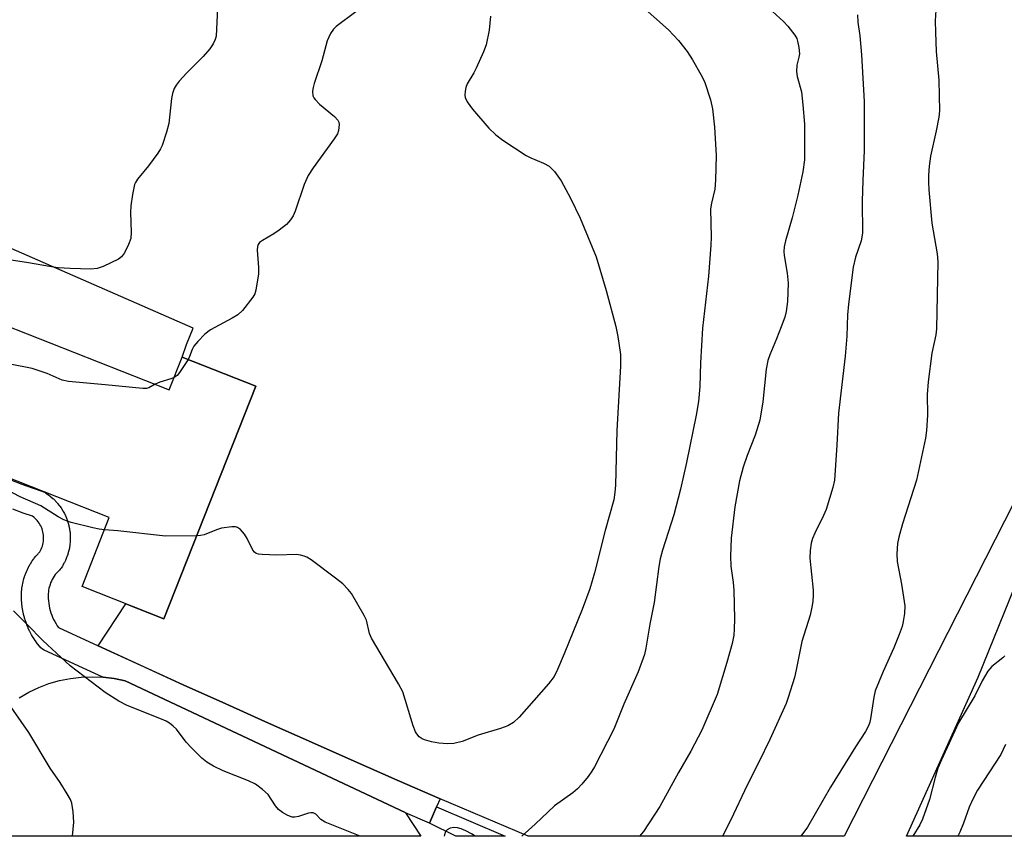
# Model space of a CAD drawing. Units: inches. Extents: x 1219772 to 1225772, y 589454 to 593454.
# Drawn here: x 1223428 to 1223649, y 589454 to 589637 of the extents above; entities that cross this region are included whole.
import ezdxf

# ---------------------------------------------------------------- set-up
doc = ezdxf.new("R2010")
doc.units = ezdxf.units.IN
doc.header["$MEASUREMENT"] = 0
for name, color, linetype in [('BLDG-Footprint', 5, 'Continuous'), ('CULTRL-Cemetery', 4, 'Continuous'), ('NTRL-Trees', 3, 'Continuous'), ('TRANS-Driveway', 251, 'Continuous'), ('TRANS-Non Street Sidewalk', 7, 'Continuous'), ('TRANS-Street Sidewalk', 7, 'Continuous'), ('Undefined', 1, 'Continuous')]:
    doc.layers.add(name, color=color, linetype=linetype)

msp = doc.modelspace()

# ---------------------------------------------------------------- linework, layer by layer
at = {"layer": 'BLDG-Footprint', "elevation": 459.17}
msp.add_lwpolyline([(1223424.12, 589568.93), (1223461.37, 589554.24), (1223464.26, 589561.58), (1223480.8, 589555.05), (1223460.17, 589502.74), (1223441.76, 589510), (1223447.88, 589525.52), (1223412.5, 589539.48)], close=True, dxfattribs=at)
at = {"layer": 'CULTRL-Cemetery'}
msp.add_lwpolyline([(1223702.14, 589628.82), (1223613.1, 589453.87), (1223542.09, 589453.88), (1223522.26, 589462.29), (1223512.6, 589466.5), (1223502.96, 589470.74), (1223493.32, 589475), (1223483.71, 589479.29), (1223474.1, 589483.61), (1223464.5, 589487.95), (1223456.65, 589491.53), (1223445.35, 589496.71), (1223451.61, 589506.11), (1223460.17, 589502.74), (1223480.8, 589555.05), (1223464.26, 589561.58), (1223465.27, 589564.41), (1223466.72, 589568.11), (1223335.5, 589625.5), (1223401.58, 589762.18)], close=True, dxfattribs=at)
at = {"layer": 'NTRL-Trees'}
msp.add_polyline3d([(1223825.87, 589453.85, 0), (1223627.09, 589453.87, 0), (1223643.2, 589489.64, 0), (1223690.75, 589606.93, 0)], dxfattribs=at)
at = {"layer": 'TRANS-Driveway'}
msp.add_lwpolyline([(1223427.63, 589484.99), (1223429.78, 589486.23), (1223432.01, 589487.3), (1223434.32, 589488.18), (1223436.71, 589488.87), (1223439.13, 589489.36), (1223441.59, 589489.65), (1223444.07, 589489.73), (1223446.41, 589489.62), (1223446.54, 589489.62), (1223449, 589489.3), (1223451.42, 589488.78), (1223514.4, 589459.23), (1223514.45, 589459.14), (1223517.92, 589453.88), (1223420.65, 589453.89)], dxfattribs=at)
at = {"layer": 'TRANS-Non Street Sidewalk'}
msp.add_lwpolyline([(1223519.86, 589456.79), (1223521.48, 589460.5), (1223536.86, 589453.88), (1223525.83, 589453.88)], close=True, dxfattribs=at)
at = {"layer": 'TRANS-Street Sidewalk'}
msp.add_lwpolyline([(1223425.92, 589533.91), (1223428.23, 589533.04), (1223430.56, 589532.2), (1223432.93, 589531.37), (1223433.43, 589531.14), (1223433.6, 589531.03), (1223434.05, 589530.73), (1223434.19, 589530.63), (1223434.62, 589530.3), (1223434.74, 589530.2), (1223435.17, 589529.84), (1223435.3, 589529.71), (1223435.69, 589529.34), (1223435.81, 589529.21), (1223436.17, 589528.81), (1223436.27, 589528.7), (1223436.63, 589528.26), (1223436.73, 589528.12), (1223437.05, 589527.68), (1223437.15, 589527.53), (1223437.43, 589527.07), (1223437.49, 589526.98), (1223437.52, 589526.92), (1223437.78, 589526.45), (1223437.86, 589526.29), (1223438.09, 589525.8), (1223438.16, 589525.64), (1223438.36, 589525.14), (1223438.39, 589525.05), (1223438.42, 589524.97), (1223438.59, 589524.46), (1223438.64, 589524.29), (1223438.78, 589523.77), (1223438.82, 589523.6), (1223438.93, 589523.07), (1223438.95, 589522.99), (1223438.96, 589522.89), (1223439.04, 589522.36), (1223439.06, 589522.18), (1223439.1, 589521.65), (1223439.11, 589521.47), (1223439.12, 589520.93), (1223439.12, 589520.87), (1223439.12, 589520.75), (1223439.1, 589520.21), (1223439.09, 589520.03), (1223439.04, 589519.5), (1223439.01, 589519.32), (1223438.92, 589518.77), (1223438.9, 589518.61), (1223438.78, 589518.09), (1223438.74, 589517.92), (1223438.59, 589517.4), (1223438.54, 589517.23), (1223438.35, 589516.7), (1223438.29, 589516.55), (1223438.09, 589516.06), (1223438.01, 589515.89), (1223437.78, 589515.41), (1223437.69, 589515.25), (1223437.42, 589514.78), (1223437.33, 589514.63), (1223437.04, 589514.18), (1223436.82, 589513.89), (1223436.65, 589513.7), (1223436.29, 589513.34), (1223436.01, 589513.03), (1223435.74, 589512.69), (1223435.49, 589512.35), (1223435.26, 589511.99), (1223435.05, 589511.62), (1223434.87, 589511.24), (1223434.69, 589510.85), (1223434.55, 589510.45), (1223434.42, 589510.04), (1223434.32, 589509.63), (1223434.24, 589509.22), (1223434.18, 589508.79), (1223434.15, 589508.39), (1223434.13, 589507.86), (1223434.15, 589507.33), (1223434.19, 589506.78), (1223434.25, 589506.23), (1223434.34, 589505.7), (1223434.45, 589505.17), (1223434.59, 589504.63), (1223434.75, 589504.11), (1223434.93, 589503.6), (1223435.14, 589503.1), (1223435.37, 589502.6), (1223435.62, 589502.13), (1223435.9, 589501.65), (1223436.19, 589501.19), (1223436.45, 589500.83), (1223445.35, 589496.71), (1223454.92, 589492.32), (1223464.5, 589487.95), (1223474.1, 589483.61), (1223483.71, 589479.29), (1223493.32, 589475), (1223502.96, 589470.74), (1223512.6, 589466.5), (1223522.26, 589462.29), (1223521.48, 589460.5), (1223519.86, 589456.79), (1223514.45, 589459.14), (1223514.4, 589459.23), (1223451.42, 589488.78), (1223449, 589489.3), (1223446.54, 589489.62), (1223446.41, 589489.62), (1223442.84, 589491.27), (1223433.27, 589495.69), (1223432.84, 589495.93), (1223432.46, 589496.24), (1223432.16, 589496.57), (1223431.74, 589497.1), (1223431.66, 589497.21), (1223431.26, 589497.77), (1223431.19, 589497.88), (1223430.82, 589498.45), (1223430.75, 589498.57), (1223430.4, 589499.17), (1223430.34, 589499.28), (1223430.02, 589499.88), (1223429.96, 589500.01), (1223429.67, 589500.63), (1223429.62, 589500.75), (1223429.36, 589501.38), (1223429.31, 589501.51), (1223429.08, 589502.15), (1223429.03, 589502.28), (1223428.83, 589502.94), (1223428.8, 589503.07), (1223428.62, 589503.73), (1223428.59, 589503.86), (1223428.45, 589504.53), (1223428.43, 589504.64), (1223428.32, 589505.34), (1223428.3, 589505.47), (1223428.22, 589506.15), (1223428.21, 589506.29), (1223428.16, 589506.97), (1223428.15, 589507.1), (1223428.13, 589507.79), (1223428.13, 589507.89), (1223428.15, 589508.61), (1223428.16, 589508.8), (1223428.21, 589509.38), (1223428.23, 589509.54), (1223428.31, 589510.12), (1223428.33, 589510.26), (1223428.45, 589510.86), (1223428.48, 589511.01), (1223428.62, 589511.58), (1223428.67, 589511.74), (1223428.84, 589512.3), (1223428.89, 589512.45), (1223429.1, 589513), (1223429.16, 589513.15), (1223429.39, 589513.69), (1223429.46, 589513.84), (1223429.72, 589514.36), (1223429.79, 589514.51), (1223430.09, 589515.03), (1223430.17, 589515.15), (1223430.48, 589515.65), (1223430.57, 589515.78), (1223430.91, 589516.26), (1223431.01, 589516.39), (1223431.4, 589516.87), (1223431.49, 589516.97), (1223431.88, 589517.4), (1223431.99, 589517.52), (1223432.18, 589517.71), (1223432.25, 589517.82), (1223432.43, 589518.14), (1223432.59, 589518.45), (1223432.72, 589518.79), (1223432.84, 589519.13), (1223432.94, 589519.47), (1223433.02, 589519.82), (1223433.07, 589520.17), (1223433.11, 589520.53), (1223433.12, 589520.88), (1223433.11, 589521.25), (1223433.09, 589521.6), (1223433.03, 589521.97), (1223432.96, 589522.31), (1223432.87, 589522.65), (1223432.76, 589522.99), (1223432.62, 589523.33), (1223432.47, 589523.65), (1223432.3, 589523.97), (1223432.11, 589524.27), (1223431.9, 589524.56), (1223431.68, 589524.84), (1223431.43, 589525.11), (1223431.18, 589525.35), (1223430.91, 589525.59), (1223430.6, 589525.82), (1223428.55, 589526.54), (1223426.16, 589527.41)], dxfattribs=at)
at = {"layer": 'Undefined'}
for points, elevation in [([(1223472.2, 589640.1), (1223471.89, 589633.8), (1223471.69, 589633.02), (1223471.25, 589632.08), (1223470.45, 589630.94), (1223469, 589629.22), (1223465.29, 589625.51), (1223463.58, 589623.63), (1223462.88, 589622.76), (1223462.47, 589622.03), (1223462.11, 589620.91), (1223461.86, 589619.74), (1223461.27, 589614.15), (1223460.75, 589612.2), (1223459.79, 589609.19), (1223459.42, 589608.42), (1223458.8, 589607.45), (1223456.72, 589604.64), (1223454.21, 589601.6), (1223453.79, 589600.9), (1223453.58, 589600.38), (1223453.09, 589598.16), (1223452.69, 589595.61), (1223452.67, 589594.14), (1223452.79, 589589.72), (1223452.69, 589588.28), (1223452.2, 589586.9), (1223451.27, 589585.05), (1223450.6, 589584.12), (1223449.93, 589583.63), (1223446.51, 589581.99), (1223445.15, 589581.52), (1223443.73, 589581.41), (1223439.08, 589581.52), (1223436.35, 589581.71), (1223434.9, 589581.88), (1223429.23, 589582.9), (1223422.32, 589583.96)], 462), ([(1223503.32, 589639.25), (1223498.9, 589635.91), (1223498.3, 589635.32), (1223497.63, 589634.35), (1223497.21, 589633.56), (1223496.9, 589632.74), (1223495.7, 589628.19), (1223493.94, 589623.11), (1223493.68, 589622.25), (1223493.54, 589621.42), (1223493.64, 589620.39), (1223493.84, 589619.92), (1223494.16, 589619.5), (1223495.16, 589618.51), (1223498.52, 589615.7), (1223499.25, 589614.87), (1223499.46, 589614.41), (1223499.55, 589613.9), (1223499.45, 589612.57), (1223499.17, 589611.83), (1223498.46, 589610.69), (1223493.68, 589604.15), (1223492.56, 589602.43), (1223491.7, 589600.43), (1223489.68, 589594.4), (1223489.22, 589593.39), (1223488.65, 589592.47), (1223487.7, 589591.44), (1223486.1, 589590.13), (1223484.88, 589589.3), (1223482.33, 589587.86), (1223481.67, 589587.35), (1223481.37, 589586.94), (1223481.19, 589586.48), (1223481.11, 589585.64), (1223481.44, 589581.77), (1223481.42, 589580.31), (1223480.84, 589576.63), (1223480.58, 589575.83), (1223480.16, 589575.09), (1223477.81, 589572.1), (1223476.77, 589571.1), (1223475.51, 589570.33), (1223470.65, 589567.77), (1223469.36, 589566.76), (1223467.76, 589565.15), (1223466.87, 589564.08), (1223466.49, 589563.35), (1223465.92, 589561.76), (1223465.59, 589561.06)], 460), ([(1223596.97, 589639.35), (1223599.48, 589637.08), (1223600.46, 589636.05), (1223602.03, 589633.97), (1223602.44, 589633.22), (1223602.63, 589632.67), (1223602.92, 589631.23), (1223603.04, 589629.78), (1223602.94, 589629.05), (1223602.45, 589627.23), (1223602.37, 589625.82), (1223602.56, 589624.71), (1223603.48, 589621.24), (1223603.82, 589618.35), (1223604.17, 589613.99), (1223604.18, 589605.94), (1223603.82, 589603.27), (1223602.72, 589598.01), (1223601.44, 589592.95), (1223599.88, 589587.74), (1223599.62, 589586.39), (1223599.55, 589585.32), (1223599.61, 589584.48), (1223600.32, 589580.5), (1223600.55, 589578.24), (1223600.35, 589574.1), (1223600.06, 589571.88), (1223599.73, 589570.58), (1223598.96, 589568.4), (1223597.92, 589565.69), (1223596.38, 589562.13), (1223595.96, 589560.81), (1223595.57, 589558.91), (1223594.81, 589551.51), (1223594.12, 589547.45), (1223593.06, 589544.08), (1223591.29, 589539.5), (1223590.39, 589536.83), (1223589.58, 589533.78), (1223588.49, 589527.92), (1223587.66, 589520.89), (1223587.52, 589516.85), (1223587.59, 589514.56), (1223588.16, 589510.96), (1223588.33, 589509.21), (1223588.43, 589502.79), (1223588.39, 589500.46), (1223588.26, 589499.05), (1223587.92, 589497.17), (1223586.75, 589492.93), (1223584.52, 589485.72), (1223581.13, 589477.71), (1223578.64, 589472.97), (1223575.87, 589468.17), (1223571.64, 589460.52), (1223567.98, 589454.95), (1223567.09, 589453.88)], 454), ([(1223533.6, 589638.24), (1223533.28, 589635.13), (1223532.65, 589631.84), (1223532.05, 589630.23), (1223530.35, 589626.55), (1223529.82, 589625.52), (1223528.33, 589623.07), (1223528.07, 589622.24), (1223527.9, 589621.38), (1223527.84, 589620.53), (1223527.9, 589619.98), (1223528.36, 589618.98), (1223529.56, 589617.35), (1223533.2, 589613.1), (1223534.75, 589611.59), (1223536.37, 589610.38), (1223541.61, 589606.94), (1223542.64, 589606.41), (1223545.52, 589605.24), (1223546.76, 589604.52), (1223547.39, 589603.95), (1223547.94, 589603.31), (1223549.44, 589601.21), (1223551.59, 589597.32), (1223553.77, 589592.84), (1223557.35, 589584.15), (1223559.61, 589576.57), (1223561.75, 589568.51), (1223562.23, 589566.2), (1223562.84, 589562.16), (1223562.85, 589559.55), (1223561.97, 589545.12), (1223561.71, 589532.84), (1223561.56, 589531.16), (1223561.29, 589529.53), (1223559.36, 589522.62), (1223556.94, 589513.11), (1223555.93, 589509.49), (1223554.16, 589504.86), (1223550.17, 589494.89), (1223548.66, 589491.36), (1223547.89, 589489.77), (1223546.66, 589488.12), (1223540.05, 589480.67), (1223538.78, 589479.48), (1223537.51, 589478.72), (1223535.87, 589478.11), (1223530.84, 589476.59), (1223527.19, 589475.19), (1223525.34, 589474.72), (1223523.95, 589474.64), (1223521.97, 589474.76), (1223520.32, 589475.06), (1223518.72, 589475.52), (1223518.24, 589475.75), (1223517.57, 589476.25), (1223517.01, 589476.88), (1223516.72, 589477.36), (1223516.21, 589478.7), (1223513.89, 589486.31), (1223512.93, 589488.11), (1223506.86, 589498.39), (1223506.41, 589499.45), (1223505.68, 589502.48), (1223505.22, 589503.52), (1223502.34, 589508.42), (1223501.61, 589509.35), (1223500.35, 589510.6), (1223498.74, 589511.91), (1223493.24, 589516.02), (1223492.31, 589516.61), (1223491.66, 589516.88), (1223490.84, 589517.09), (1223490, 589517.19), (1223485.54, 589517.05), (1223482.28, 589517.2), (1223481.43, 589517.31), (1223480.92, 589517.46), (1223480.51, 589517.75), (1223480.18, 589518.17), (1223478.88, 589520.79), (1223478.27, 589521.78), (1223477.37, 589522.86), (1223476.73, 589523.31), (1223476.23, 589523.43), (1223475.41, 589523.43), (1223473.1, 589523.11), (1223471.98, 589522.78), (1223469.24, 589521.66), (1223468.39, 589521.48), (1223467.54, 589521.42)], 458), ([(1223458.18, 589555.5), (1223456.76, 589554.72), (1223456.24, 589554.58), (1223455.39, 589554.54), (1223446.98, 589555.39), (1223438.73, 589556.12), (1223437.32, 589556.44), (1223433.92, 589557.89), (1223430.52, 589559.03), (1223420.97, 589560.94)], 460), ([(1223465.59, 589561.06), (1223463.66, 589558.12), (1223463.12, 589557.49), (1223462.45, 589556.99)], 460), ([(1223462.45, 589556.99), (1223461.7, 589556.7), (1223459.22, 589556), (1223458.18, 589555.5)], 460), ([(1223446.79, 589522.75), (1223445.63, 589522.88), (1223444.19, 589523.19), (1223439.31, 589524.44), (1223437.63, 589524.99), (1223436.36, 589525.7), (1223432.46, 589528.14), (1223427.81, 589530.22), (1223418.31, 589535.14)], 458), ([(1223467.54, 589521.42), (1223460.5, 589521.33), (1223449.83, 589522.51), (1223446.79, 589522.75)], 458), ([(1223504.29, 589453.89), (1223496.44, 589457.02), (1223495.47, 589457.62), (1223494.33, 589458.8), (1223493.7, 589459.1), (1223493.21, 589459.14), (1223492.67, 589459.04), (1223490.44, 589458.28), (1223489.6, 589458.12), (1223488.96, 589458.17), (1223488.04, 589458.5), (1223486.83, 589459.17), (1223485.95, 589459.86), (1223485.24, 589460.72), (1223483.58, 589463.26), (1223482.33, 589464.4), (1223480.72, 589465.58), (1223479.19, 589466.36), (1223473.47, 589468.57), (1223471.33, 589469.64), (1223469.78, 589470.53), (1223468.65, 589471.45), (1223466.35, 589473.72), (1223465.2, 589475.02), (1223463, 589477.92), (1223462.24, 589478.65), (1223461.41, 589479.31), (1223460.67, 589479.73), (1223459.59, 589480.22), (1223451.92, 589483.29), (1223450.03, 589484.25), (1223446.98, 589486.16), (1223439.09, 589492.22), (1223432.95, 589497.9), (1223429.44, 589501.51), (1223426.33, 589504.57)], 456), ([(1223439.61, 589453.89), (1223439.94, 589457.03), (1223439.78, 589459.32), (1223439.46, 589461.29), (1223439.15, 589462.1), (1223438.42, 589463.4), (1223436.82, 589465.92), (1223434.61, 589469.15), (1223429.77, 589477.21), (1223422.83, 589487.1)], 454), ([(1223649.37, 589474.47), (1223648.33, 589472.26), (1223643.09, 589464.2), (1223642.02, 589462.2), (1223641.24, 589460.43), (1223639.91, 589456.84), (1223639.08, 589454.81), (1223638.64, 589453.87)], 446)]:
    msp.add_lwpolyline(points, dxfattribs=dict(at, elevation=elevation))
for points in [[(1223633.88, 589642.1, 450), (1223633.6, 589637.23, 450), (1223633.64, 589634.65, 450), (1223633.8, 589630.34, 450), (1223634.41, 589623.86, 450), (1223634.57, 589616.96, 450), (1223634.4, 589615.54, 450), (1223633.81, 589612.45, 450), (1223632.54, 589606.78, 450), (1223632.22, 589604.51, 450), (1223632.05, 589602.54, 450), (1223632.03, 589600.9, 450), (1223632.12, 589599.25, 450), (1223632.84, 589591.73, 450), (1223634.01, 589584.85, 450), (1223634.2, 589583.1, 450), (1223633.89, 589567.98, 450), (1223633.7, 589566.64, 450), (1223632.85, 589562.46, 450), (1223632.01, 589556.05, 450), (1223631.79, 589553.18, 450), (1223631.83, 589548.58, 450), (1223631.62, 589545.09, 450), (1223631.41, 589543.34, 450), (1223629.36, 589533.97, 450), (1223626.23, 589524.15, 450), (1223625.37, 589521.09, 450), (1223625.09, 589519.68, 450), (1223624.96, 589517.36, 450), (1223625.02, 589515.62, 450), (1223626, 589510.54, 450), (1223626.76, 589505.69, 450), (1223626.66, 589503.93, 450), (1223626.38, 589502.17, 450), (1223626.12, 589501.03, 450), (1223625.49, 589499.21, 450), (1223624.28, 589496.26, 450), (1223621.89, 589490.88, 450), (1223620.09, 589486.53, 450), (1223619.75, 589485.12, 450), (1223619.06, 589480.3, 450), (1223618.88, 589479.49, 450), (1223618.59, 589478.7, 450), (1223617.87, 589477.43, 450), (1223615.63, 589473.96, 450), (1223610.02, 589464.93, 450), (1223604.84, 589455.9, 450), (1223603.37, 589453.88, 450)], [(1223567.05, 589641.03, 456), (1223573.62, 589635.18, 456), (1223575.85, 589632.79, 456), (1223577.77, 589630.34, 456), (1223579.04, 589628.42, 456), (1223580.91, 589625.13, 456), (1223581.7, 589623.58, 456), (1223583.04, 589619.42, 456), (1223583.47, 589617.43, 456), (1223583.92, 589613.32, 456), (1223584.34, 589606.97, 456), (1223584.21, 589601.41, 456), (1223584.02, 589599.38, 456), (1223583.28, 589596.23, 456), (1223583.08, 589594.93, 456), (1223583.21, 589588.55, 456), (1223583.16, 589586.81, 456), (1223582.59, 589579.82, 456), (1223581.24, 589568.08, 456), (1223580.8, 589560.28, 456), (1223580.62, 589555.03, 456), (1223580.33, 589551.6, 456), (1223579.8, 589548.54, 456), (1223577.64, 589537.92, 456), (1223576.31, 589531.88, 456), (1223574.77, 589526.17, 456), (1223572.27, 589518.2, 456), (1223571.76, 589516.21, 456), (1223571.45, 589514.49, 456), (1223570.4, 589506.4, 456), (1223569.39, 589501.59, 456), (1223568.53, 589496.15, 456), (1223568.24, 589494.75, 456), (1223566.77, 589490.8, 456), (1223563.58, 589483.6, 456), (1223561.33, 589477.92, 456), (1223557, 589469.47, 456), (1223556.39, 589468.47, 456), (1223555.55, 589467.32, 456), (1223554.13, 589465.54, 456), (1223553.17, 589464.51, 456), (1223552.1, 589463.65, 456), (1223547.99, 589460.7, 456), (1223543.62, 589456.55, 456), (1223540.64, 589453.88, 456)], [(1223616.11, 589638.57, 452), (1223616.17, 589636.93, 452), (1223616.61, 589633.82, 452), (1223617, 589629.56, 452), (1223617.58, 589619.06, 452), (1223617.6, 589608.04, 452), (1223617.29, 589601.31, 452), (1223617.16, 589596.7, 452), (1223617.21, 589589.45, 452), (1223616.92, 589587.78, 452), (1223615.66, 589584.05, 452), (1223615.1, 589581.84, 452), (1223614.09, 589573.53, 452), (1223613.86, 589571.09, 452), (1223613.69, 589566.28, 452), (1223613.34, 589561.8, 452), (1223611.84, 589548.97, 452), (1223611.48, 589541.84, 452), (1223610.96, 589533.97, 452), (1223610.57, 589532.29, 452), (1223609.04, 589527.33, 452), (1223608.45, 589526, 452), (1223606.49, 589522.04, 452), (1223606, 589520.81, 452), (1223605.72, 589519.8, 452), (1223605.48, 589518.1, 452), (1223605.38, 589516.39, 452), (1223606.15, 589509.21, 452), (1223606.17, 589508.06, 452), (1223606.05, 589506.67, 452), (1223605.79, 589505, 452), (1223605.43, 589503.6, 452), (1223603.56, 589497.68, 452), (1223602.33, 589491.28, 452), (1223601.92, 589489.55, 452), (1223600.55, 589485.04, 452), (1223600.05, 589483.68, 452), (1223596.36, 589475.61, 452), (1223593.9, 589470.53, 452), (1223591.27, 589465.33, 452), (1223587.62, 589457.54, 452), (1223585.76, 589453.88, 452)], [(1223649.22, 589494.4, 448), (1223648.81, 589494, 448), (1223646.29, 589492.06, 448), (1223645.4, 589491, 448), (1223644.12, 589488.82, 448), (1223642.48, 589485.46, 448), (1223638.84, 589479.34, 448), (1223634.98, 589471.06, 448), (1223634.17, 589469.17, 448), (1223633.53, 589467.09, 448), (1223632.31, 589462.14, 448), (1223630.74, 589457.71, 448), (1223630.11, 589456.47, 448), (1223628.57, 589453.87, 448)], [(1223530.13, 589453.88, 456), (1223529.33, 589454.38, 456), (1223528.02, 589455.09, 456), (1223526.97, 589455.56, 456), (1223526.16, 589455.79, 456), (1223525.34, 589455.82, 456), (1223524.54, 589455.65, 456), (1223523.84, 589455.31, 456), (1223523.5, 589454.95, 456), (1223523.21, 589454.19, 456), (1223523.15, 589453.88, 456)]]:
    msp.add_polyline3d(points, dxfattribs=at)

doc.saveas('drawing.dxf')
